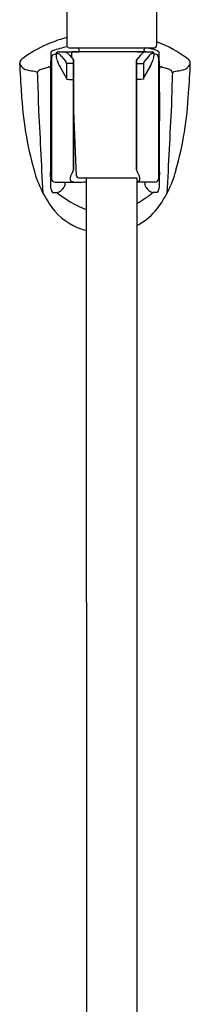
# Model space of a CAD drawing. Extents: x 516.2 to 538, y 34.8 to 77.3.
# Drawn here: x 534.8 to 536.7, y 57.1 to 68.2 of the extents above; entities that cross this region are included whole.
import ezdxf

# ---------------------------------------------------------------- set-up
doc = ezdxf.new("R2010")
doc.units = 0
doc.header["$LTSCALE"] = 0.64311
doc.layers.get('0').update_dxf_attribs({"color": 255, "linetype": 'CONTINUOUS'})

msp = doc.modelspace()

# ---------------------------------------------------------------- linework, layer by layer
for p, q in [((535.282, 73.08), (535.282, 67.896)), ((536.295, 73.08), (536.295, 67.896)), ((535.151, 67.794), (535.163, 67.794)), ((535.163, 67.801), (535.163, 67.775)), ((535.163, 67.801), (535.183, 67.801)), ((535.182, 67.821), (535.422, 67.821)), ((535.223, 67.77), (535.272, 67.712)), ((535.312, 67.867), (536.262, 67.867)), ((535.314, 67.783), (535.359, 67.732)), ((535.336, 67.812), (535.338, 67.756)), ((536.168, 67.82), (535.344, 67.82)), ((535.422, 67.82), (535.422, 67.847)), ((536.114, 67.783), (536.068, 67.732)), ((536.155, 67.827), (536.155, 67.847)), ((536.168, 67.82), (536.155, 67.827)), ((536.204, 67.77), (536.156, 67.712)), ((536.166, 67.821), (536.245, 67.821)), ((536.265, 67.801), (536.245, 67.801)), ((536.265, 67.801), (536.265, 67.775)), ((536.277, 67.794), (536.265, 67.794)), ((535.111, 67.754), (535.111, 66.392)), ((535.359, 67.689), (535.279, 67.689)), ((535.279, 67.689), (535.279, 67.523)), ((535.359, 67.732), (535.359, 66.492)), ((535.359, 66.492), (535.359, 67.732)), ((536.068, 67.732), (536.068, 66.492)), ((536.068, 66.492), (536.068, 67.732)), ((536.068, 67.689), (536.148, 67.689)), ((536.148, 67.689), (536.148, 67.523)), ((536.316, 67.754), (536.316, 66.392)), ((534.985, 67.623), (535.074, 67.65)), ((535.279, 67.523), (535.211, 67.645)), ((536.148, 67.523), (536.217, 67.645)), ((536.443, 67.623), (536.354, 67.65)), ((535.279, 67.523), (535.282, 67.514)), ((535.282, 67.514), (535.309, 67.51)), ((535.309, 67.51), (535.359, 67.51)), ((536.118, 67.51), (536.068, 67.51)), ((536.146, 67.514), (536.118, 67.51)), ((536.148, 67.523), (536.146, 67.514)), ((535.104, 67.376), (535.104, 66.77)), ((536.324, 67.376), (536.324, 66.77)), ((535.104, 67.238), (535.102, 67.234)), ((535.102, 67.234), (535.102, 67.231)), ((535.394, 66.421), (535.359, 67.249)), ((536.324, 67.238), (536.325, 67.234)), ((536.325, 67.234), (536.325, 67.231)), ((535.102, 66.916), (535.102, 66.912)), ((535.102, 66.912), (535.104, 66.908)), ((536.325, 66.912), (536.324, 66.908)), ((536.325, 66.916), (536.325, 66.912)), ((535.151, 66.353), (535.396, 66.353)), ((535.414, 66.402), (536.074, 66.402)), ((535.503, 66.402), (535.506, 41.842)), ((536.074, 66.402), (536.072, 41.842)), ((536.277, 66.353), (536.074, 66.353)), ((535.124, 66.238), (535.173, 66.238)), ((536.303, 66.238), (536.255, 66.238))]:
    msp.add_line(p, q)
for centre, radius, start, end in [((535.639, 66.589), 1.437, 104.3751, 126.9072), ((535.697, 66.043), 1.88, 102.5717, 107.7572), ((535.312, 67.897), 0.03, 180.8846, 269.4727), ((536.265, 67.897), 0.0303, 263.9932, 358.8994), ((535.789, 66.589), 1.437, 53.0928, 69.3839), ((542.442, 67.552), 7.342, 177.9357, 178.8205), ((535.153, 67.782), 0.0597, 119.4001, 145.1559), ((535.151, 67.754), 0.0395, 90.1261, 179.8739), ((535.182, 67.801), 0.0197, 90, 180), ((535.281, 67.778), 0.118, 181.5455, 198.4091), ((535.181, 67.776), 0.0256, 61.02, 86.4899), ((535.162, 67.741), 0.0654, 47.9481, 60.9872), ((535.111, 67.685), 0.141, 37.1981, 47.8948), ((535.246, 67.754), 0.0672, 59.4128, 88.3244), ((535.208, 67.694), 0.139, 40.0878, 58.3604), ((535.344, 67.812), 0.00787, 90, 182.3859), ((535.403, 67.847), 0.0197, 360, 90), ((536.075, 68.197), 0.377, 271.2521, 273.7199), ((536.037, 68.96), 1.141, 273.1637, 274.4848), ((536.22, 67.694), 0.139, 121.6396, 139.9122), ((536.123, 67.931), 0.109, 271.5947, 286.7763), ((536.181, 67.755), 0.0665, 91.4684, 120.6581), ((536.174, 67.847), 0.0197, 90, 180), ((535.73, 66.043), 1.88, 72.2428, 75.9013), ((536.316, 67.685), 0.141, 132.108, 142.793), ((536.266, 67.741), 0.0654, 119.0128, 132.0519), ((536.246, 67.776), 0.0256, 93.5101, 118.98), ((536.245, 67.801), 0.0197, 0, 90), ((536.147, 67.778), 0.118, 341.5909, 358.4545), ((536.277, 67.754), 0.0395, 0.1261, 89.8739), ((536.274, 67.782), 0.0597, 34.8441, 60.5999), ((528.986, 67.552), 7.342, 1.1795, 2.0643), ((534.813, 67.691), 0.06, 128.3058, 180), ((534.703, 67.664), 0.0568, 8.7483, 28.5016), ((543.96, 68.049), 9.215, 182.2217, 184.3033), ((534.861, 67.731), 0.117, 209.6238, 253.1553), ((541.828, 67.539), 6.729, 178.6094, 179.2879), ((535.737, 67.935), 0.601, 198.9279, 208.8935), ((535.24, 67.689), 0.0394, 358.7798, 35.5039), ((536.188, 67.689), 0.0394, 144.4961, 181.2202), ((535.69, 67.935), 0.601, 331.1065, 341.0721), ((529.599, 67.539), 6.729, 0.7121, 1.3906), ((536.567, 67.731), 0.117, 286.8447, 330.3762), ((536.615, 67.691), 0.06, 0, 51.6942), ((527.467, 68.049), 9.215, 355.6967, 357.7783), ((536.725, 67.664), 0.0568, 151.4984, 171.2517), ((534.736, 67.157), 0.47, 71.9681, 78.8838), ((534.802, 67.072), 0.539, 73.6384, 81.5511), ((535.013, 67.566), 0.0633, 117.2035, 159.3551), ((523.719, 67.047), 11.248, 0.8654, 2.7598), ((535.08, 67.632), 0.0197, 2.2449, 108.8198), ((654.425, 67.095), 119.327, 179.74651, 180.02438), ((536.347, 67.632), 0.0197, 71.1802, 177.7551), ((417.003, 67.095), 119.327, 359.97562, 0.25349), ((536.414, 67.566), 0.0633, 20.6449, 62.7965), ((547.709, 67.047), 11.248, 177.2402, 179.1346), ((536.625, 67.072), 0.539, 98.4489, 106.3616), ((536.692, 67.157), 0.47, 101.1162, 108.0319), ((538.797, 67.569), 4.031, 183.0095, 195.5731), ((535.115, 67.376), 0.0118, 109.4712, 180.0001), ((536.312, 67.376), 0.0118, 359.9999, 70.5288), ((532.63, 67.569), 4.031, 344.4269, 356.9905), ((-803.642, -0.93), 1340.342, 2.872063, 2.914359), ((551.819, 67.073), 16.718, 179.461, 180.5405), ((519.608, 67.073), 16.718, 359.4595, 0.539), ((1875.07, -0.93), 1340.342, 177.085641, 177.127937), ((619.947, 66.996), 84.849, 179.96727, 180.35804), ((451.48, 66.996), 84.849, 359.64196, 0.03273), ((535.115, 66.77), 0.0118, 180, 250.5288), ((536.312, 66.77), 0.0118, 289.4712, 0), ((536.141, 66.822), 1.272, 195.2738, 218.6517), ((525.132, 66.154), 9.973, 0.7566, 1.7912), ((535.51, 66.359), 0.194, 147.0773, 166.6376), ((535.304, 66.502), 0.0564, 319.281, 350.1288), ((536.124, 66.502), 0.0564, 189.8712, 220.719), ((535.918, 66.359), 0.194, 13.3624, 32.9227), ((535.287, 66.822), 1.272, 321.3483, 344.7262), ((546.295, 66.154), 9.973, 178.2088, 179.2434), ((535.151, 66.392), 0.0394, 180, 270), ((536.317, 65.909), 1.133, 158.2784, 159.9191), ((535.163, 66.335), 0.102, 356.3122, 10.15), ((535.355, 66.394), 0.0359, 163.9758, 234.6115), ((535.375, 66.434), 0.0798, 239.3291, 265.2803), ((535.398, 66.602), 0.25, 263.2855, 269.7077), ((535.414, 66.422), 0.0197, 182.3859, 270), ((535.379, 67.548), 1.196, 270.8244, 275.9365), ((536.052, 66.434), 0.0798, 285.53, 300.6709), ((536.072, 66.394), 0.0359, 305.3885, 16.0242), ((536.264, 66.335), 0.102, 169.85, 183.6878), ((535.11, 65.909), 1.133, 20.0809, 21.7216), ((536.277, 66.392), 0.0394, 270, 0), ((535.194, 66.295), 0.0905, 186.2046, 219.4024), ((535.154, 66.348), 0.111, 279.5288, 333.3815), ((535.931, 67.152), 1.188, 230.3027, 248.8605), ((535.443, 67.227), 1.279, 299.5326, 309.3748), ((536.273, 66.348), 0.111, 206.6185, 260.4712), ((536.234, 66.295), 0.0905, 320.5976, 353.7954), ((535.673, 66.478), 0.692, 220.6157, 255.7578), ((535.754, 66.478), 0.692, 297.4855, 319.3843)]:
    msp.add_arc(centre, radius, start, end)

doc.saveas('drawing.dxf')
